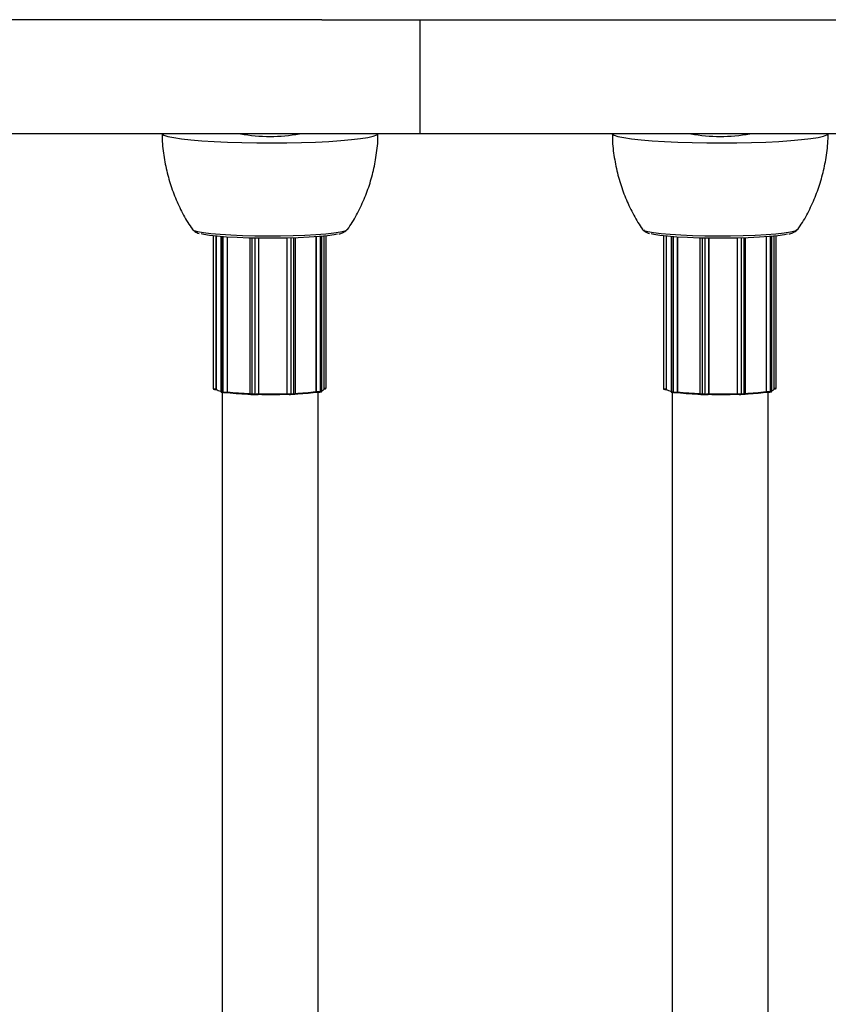
# Model space of a CAD drawing. Units: millimetres. Extents: x 0.1 to 10.6, y 0.2 to 7.3.
# Drawn here: x 4 to 4.1, y 4.7 to 4.8 of the extents above; entities that cross this region are included whole.
import ezdxf

# ---------------------------------------------------------------- set-up
doc = ezdxf.new("R2010")
doc.units = ezdxf.units.MM

msp = doc.modelspace()

# ---------------------------------------------------------------- linework, layer by layer
at = {"color": 7, "linetype": 'Continuous', "lineweight": 25}
for p, q in [((4.033770101945965, 4.84124386876605), (3.963966845888034, 4.84124386876605)), ((4.033770101945965, 4.84124386876605), (4.317122126773978, 4.84124386876605)), ((4.050164232846526, 4.822201022775968), (4.050164232846526, 4.84124386876605)), ((4.050164232846526, 4.822201022775968), (3.963966845888034, 4.822201022775968)), ((4.300727995873418, 4.822201022775968), (4.050164232846526, 4.822201022775968)), ((4.01562458204127, 4.805148329650709), (4.01562458204127, 4.779639567978151)), ((4.016087561074873, 4.805098113154549), (4.016087561074873, 4.779561656289227)), ((4.016897278733211, 4.805023124565153), (4.016897278733211, 4.779139625666849)), ((4.017969195958869, 4.804942950074422), (4.017969195958869, 4.779065432989312)), ((4.021715401297666, 4.804775624016813), (4.021715401297666, 4.77879240430772)), ((4.023183717899798, 4.804745615880528), (4.023183717899798, 4.778768587091396)), ((4.02791370514266, 4.804761540830533), (4.02791370514266, 4.778790174556911)), ((4.029350283472668, 4.778822675342767), (4.029350283472668, 4.804801246098817)), ((4.032767752546632, 4.804979577670306), (4.032767752546632, 4.779132972987687)), ((4.033753332390423, 4.779211981746019), (4.033753332390423, 4.805061592328072)), ((4.034128152012801, 4.779561656289227), (4.034128152012801, 4.805098113154549)), ((4.034457454993577, 4.779720946178528), (4.034457454993577, 4.805133188188305)), ((4.090793710949337, 4.805148329650709), (4.090793710949337, 4.779639567978151)), ((4.091256689982941, 4.805098113154549), (4.091256689982941, 4.779561656289227)), ((4.092066407641278, 4.805023124565153), (4.092066407641278, 4.779139625666849)), ((4.093138324866938, 4.804942950074422), (4.093138324866938, 4.779065432989312)), ((4.096884530205712, 4.804775624016813), (4.096884530205712, 4.77879240430772)), ((4.098352846807865, 4.804745615880528), (4.098352846807865, 4.778768587091396)), ((4.103082834050728, 4.804761540830533), (4.103082834050728, 4.778790174556911)), ((4.104519412380736, 4.778822675342767), (4.104519412380736, 4.804801246098817)), ((4.1079368814547, 4.804979577670306), (4.107936881454679, 4.779132972987687)), ((4.108922461298491, 4.779211981746019), (4.108922461298491, 4.805061592328072)), ((4.109297280920868, 4.779561656289227), (4.109297280920868, 4.805098113154549)), ((4.109626583901645, 4.779720946178528), (4.109626583901645, 4.805133188188305)), ((4.016075057450977, 4.779503547269649), (4.016111024887624, 4.77950314429663)), ((4.016897278733211, 4.77914810205459), (4.016811405963097, 4.779166964236638)), ((4.016977665237508, 4.779115127764705), (4.017249889024126, 4.779077264532757)), ((4.017048006130175, 4.779020757460295), (4.017320229916772, 4.778982894228347)), ((4.017089816126963, 4.779014942165371), (4.017089816126963, 4.59633416330553)), ((4.017334037228487, 4.778982345272145), (4.017320229916772, 4.778982894228347)), ((4.017888409075171, 4.778971653008284), (4.017894234899161, 4.77897141580672)), ((4.017894234899161, 4.77897141580672), (4.017990163883099, 4.778977001330195)), ((4.017942853832482, 4.779063899202954), (4.017969195958869, 4.779065432989312)), ((4.022069204579126, 4.778749299809594), (4.022548187213779, 4.778736041839111)), ((4.022095896304405, 4.778657733575937), (4.022574878939101, 4.778644475605454)), ((4.022577652062695, 4.77864484389767), (4.022574878939101, 4.778644475605454)), ((4.023106841888795, 4.778672347190903), (4.023135297998899, 4.77868067295118)), ((4.023174494093071, 4.778765888366797), (4.023183717899798, 4.778768587091396)), ((4.02791370514266, 4.778790174556911), (4.027925915577248, 4.778787573657338)), ((4.027957202282489, 4.778701611178644), (4.027997359380608, 4.778693057463406)), ((4.02854355750906, 4.778672072042643), (4.028547365341016, 4.778671737739452)), ((4.028547365341016, 4.778671737739409), (4.029008985525688, 4.778689288582145)), ((4.028582562945851, 4.778763582479641), (4.029044183130544, 4.778781133322334)), ((4.03273451695113, 4.779044303131979), (4.032836725968483, 4.779039596957698)), ((4.032767752546632, 4.779132972987687), (4.032795683824499, 4.779131686902901)), ((4.032836725968461, 4.779039596957698), (4.032841335928485, 4.779039897546142)), ((4.033125896960688, 4.596274244344301), (4.033125896960688, 4.779037123721454)), ((4.033398204511646, 4.779056690749094), (4.033380842924914, 4.779055582227636)), ((4.033398204511646, 4.779056690749094), (4.033626465031579, 4.779096838170632)), ((4.033470067570013, 4.779151292754802), (4.033698328089969, 4.779191440176339)), ((4.091244186359045, 4.779503547269649), (4.091280153795692, 4.77950314429663)), ((4.092066407641278, 4.77914810205459), (4.091980534871166, 4.779166964236638)), ((4.092146794145576, 4.779115127764705), (4.092419017932194, 4.779077264532757)), ((4.092217135038243, 4.779020757460295), (4.09248935882484, 4.778982894228347)), ((4.092258945035052, 4.779014942165371), (4.092258945035052, 4.59633416330553)), ((4.092503166136554, 4.778982345272145), (4.092489358824861, 4.778982894228347)), ((4.093057537983217, 4.778971653008284), (4.093063363807229, 4.77897141580672)), ((4.093063363807207, 4.77897141580672), (4.093159292791189, 4.778977001330195)), ((4.09311198274055, 4.779063899202954), (4.093138324866938, 4.779065432989312)), ((4.097238333487172, 4.778749299809594), (4.097717316121847, 4.778736041839111)), ((4.097265025212494, 4.778657733575937), (4.097744007847147, 4.778644475605454)), ((4.097746780970762, 4.77864484389767), (4.097744007847147, 4.778644475605454)), ((4.098275970796841, 4.778672347190903), (4.098304426906966, 4.77868067295118)), ((4.098343623001139, 4.778765888366797), (4.098352846807865, 4.778768587091396)), ((4.103082834050728, 4.778790174556911), (4.103095044485337, 4.778787573657338)), ((4.103126331190535, 4.778701611178644), (4.103166488288697, 4.778693057463406)), ((4.103712686417128, 4.778672072042643), (4.103716494249062, 4.778671737739452)), ((4.103716494249062, 4.778671737739409), (4.104178114433755, 4.778689288582145)), ((4.103751691853919, 4.778763582479641), (4.10421331203859, 4.778781133322334)), ((4.107903645859198, 4.779044303131979), (4.10800585487655, 4.779039596957698)), ((4.107936881454679, 4.779132972987687), (4.107964812732588, 4.779131686902901)), ((4.10800585487655, 4.779039596957698), (4.108010464836553, 4.779039897546142)), ((4.108295025868756, 4.596274244344301), (4.108295025868756, 4.779037123721454)), ((4.108567333419713, 4.779056690749094), (4.108549971832982, 4.779055582227636)), ((4.108567333419713, 4.779056690749094), (4.108795593939647, 4.779096838170632)), ((4.108639196478102, 4.779151292754802), (4.108867456998036, 4.779191440176339))]:
    msp.add_line(p, q, dxfattribs=at)
at = {"color": 8, "linetype": 'Continuous', "lineweight": 25}
for p, q in [((4.016063797970689, 4.805100545292804), (4.016063797970689, 4.779594816111748)), ((4.016977665237508, 4.805016427538475), (4.016977665237508, 4.779115127764705)), ((4.017249889024147, 4.804994628911321), (4.017249889024126, 4.779077264532757)), ((4.017942853832482, 4.804944703398892), (4.017942853832482, 4.779063899202954)), ((4.022069204579126, 4.804766788741042), (4.022069204579126, 4.778749299809594)), ((4.0225481872138, 4.804756471109628), (4.022548187213779, 4.778736041839111)), ((4.023174494093071, 4.804745750741784), (4.023174494093071, 4.778765888366797)), ((4.027925915577248, 4.804761805064999), (4.027925915577248, 4.778787573657338)), ((4.028582562945851, 4.804777828957089), (4.028582562945851, 4.778763582479641)), ((4.029044183130523, 4.804791285457376), (4.029044183130544, 4.778781133322334)), ((4.032795683824499, 4.804981660534216), (4.032795683824499, 4.779131686902901)), ((4.033470067570034, 4.805036097184289), (4.033470067570013, 4.779151292754802)), ((4.033698328089969, 4.805056507426045), (4.033698328089969, 4.779191440176339)), ((4.091232926878758, 4.805100545292804), (4.091232926878736, 4.779594816111748)), ((4.092146794145597, 4.805016427538475), (4.092146794145576, 4.779115127764705)), ((4.092419017932215, 4.804994628911321), (4.092419017932194, 4.779077264532757)), ((4.09311198274055, 4.804944703398892), (4.09311198274055, 4.779063899202954)), ((4.097238333487172, 4.804766788741042), (4.097238333487172, 4.778749299809594)), ((4.097717316121869, 4.804756471109628), (4.097717316121847, 4.778736041839111)), ((4.098343623001139, 4.804745750741784), (4.098343623001139, 4.778765888366797)), ((4.103095044485315, 4.804761805064999), (4.103095044485337, 4.778787573657338)), ((4.103751691853898, 4.804777828957089), (4.103751691853919, 4.778763582479641)), ((4.10421331203859, 4.804791285457376), (4.10421331203859, 4.778781133322334)), ((4.107964812732588, 4.804981660534216), (4.107964812732588, 4.779131686902901)), ((4.108639196478102, 4.805036097184289), (4.108639196478102, 4.779151292754802)), ((4.108867456998036, 4.805056507426045), (4.108867456998036, 4.779191440176339)), ((4.016063797970689, 4.779594816111748), (4.016087561074873, 4.779594549873985)), ((4.091232926878736, 4.779594816111748), (4.091256689982941, 4.779594549873985))]:
    msp.add_line(p, q, dxfattribs=at)
at = {"color": 7, "linetype": 'Continuous', "lineweight": 25, "flags": 128}
for points in [[(4.00709042150827, 4.822201889442394), (4.007392936668148, 4.821977031520721), (4.008040252593031, 4.821758150732197), (4.009019770014662, 4.821549507342457), (4.01031242374069, 4.821355162357693), (4.011893053736643, 4.821178898481983), (4.013730894837648, 4.821024146491215), (4.015790175557151, 4.820893918456787), (4.018030814338361, 4.820790749119277), (4.020409199696092, 4.820716646552547), (4.022879039064701, 4.820673053078671), (4.025392259830317, 4.820660817195098), (4.027899945009459, 4.820680177059406), (4.030353285362568, 4.820730755853783), (4.032704529410307, 4.820811569119559), (4.034907912861801, 4.820921043918467), (4.036920549364461, 4.821057049448027), (4.038703265238094, 4.821216938515361), (4.040221361946033, 4.821397599061625), (4.041445291462696, 4.82159551473472), (4.042351231392215, 4.821806833331289), (4.042921548644365, 4.822027441775201), (4.043124800585058, 4.822201022775968)], [(4.082259550416317, 4.822201889442394), (4.082562065576237, 4.821977031520721), (4.083209381501077, 4.821758150732197), (4.084188898922751, 4.821549507342457), (4.085481552648758, 4.821355162357693), (4.087062182644733, 4.821178898481983), (4.088900023745738, 4.821024146491215), (4.09095930446524, 4.820893918456787), (4.093199943246428, 4.820790749119277), (4.09557832860416, 4.820716646552547), (4.098048167972768, 4.820673053078671), (4.100561388738384, 4.820660817195098), (4.103069073917526, 4.820680177059406), (4.105522414270636, 4.820730755853783), (4.107873658318375, 4.820811569119559), (4.110077041769869, 4.820921043918467), (4.112089678272508, 4.821057049448027), (4.113872394146162, 4.821216938515361), (4.115390490854101, 4.821397599061625), (4.116614420370763, 4.82159551473472), (4.117520360300282, 4.821806833331289), (4.118090677552433, 4.822027441775201), (4.118293929493126, 4.822201022775968)], [(4.012095264573666, 4.806253716766872), (4.012381361477009, 4.806061782165882), (4.013014603990279, 4.805876703015677), (4.013977718908444, 4.805703527792991), (4.015244434967212, 4.805546980266464), (4.016780199454552, 4.805411330644557), (4.018543120718733, 4.80530027909529), (4.020485110863215, 4.805216854815474), (4.022553197459266, 4.805163333402018), (4.024690968495642, 4.805141174779517), (4.026840111151231, 4.805150983377419), (4.028942002416762, 4.80519249164281), (4.030939308177767, 4.805264567338329), (4.032777547139651, 4.805365244426979), (4.034406576935499, 4.805491776700138), (4.035781961878992, 4.805640712687325), (4.036866185054237, 4.805807989802959), (4.037629671679422, 4.805989045163473), (4.038051595829636, 4.806178940050592), (4.038113762934551, 4.806242850645084)], [(4.036344764685076, 4.805428177769229), (4.035818863923664, 4.805321726794622), (4.034706226851888, 4.805161825778686), (4.033301948155301, 4.80502174109562), (4.03164869613154, 4.804905729147603), (4.029796704006722, 4.804817314898983), (4.027802243624405, 4.804759184771967), (4.025725915654078, 4.804733105021063), (4.023630808270439, 4.804739868066288), (4.021580580251151, 4.804779268415947), (4.01963752673714, 4.804850108910338), (4.017860686426193, 4.804950237096923), (4.016304047712023, 4.805076610631364), (4.01501490827425, 4.805225389717769), (4.014032437962387, 4.80539205377893), (4.013582146880982, 4.805504772143045)], [(4.087264393481734, 4.806253716766872), (4.087550490385077, 4.806061782165882), (4.088183732898346, 4.805876703015677), (4.089146847816512, 4.805703527792991), (4.090413563875279, 4.805546980266464), (4.09194932836262, 4.805411330644557), (4.09371224962678, 4.80530027909529), (4.095654239771283, 4.805216854815474), (4.097722326367333, 4.805163333402018), (4.09986009740371, 4.805141174779517), (4.102009240059298, 4.805150983377419), (4.104111131324829, 4.80519249164281), (4.106108437085835, 4.805264567338329), (4.10794667604774, 4.805365244426979), (4.109575705843545, 4.805491776700138), (4.110951090787037, 4.805640712687325), (4.112035313962326, 4.805807989802959), (4.11279880058749, 4.805989045163473), (4.113220724737704, 4.806178940050592), (4.113282891842618, 4.806242850645084)], [(4.111513893593143, 4.805428177769229), (4.110987992831711, 4.805321726794622), (4.109875355759956, 4.805161825778686), (4.10847107706339, 4.80502174109562), (4.106817825039608, 4.804905729147603), (4.104965832914789, 4.804817314898983), (4.102971372532473, 4.804759184771967), (4.100895044562146, 4.804733105021063), (4.098799937178507, 4.804739868066288), (4.09674970915924, 4.804779268415947), (4.094806655645208, 4.804850108910338), (4.09302981533426, 4.804950237096923), (4.091473176620091, 4.805076610631364), (4.09018403718234, 4.805225389717769), (4.089201566870455, 4.80539205377893), (4.088751275789051, 4.805504772143045)], [(4.023078697566124, 4.778668721119826), (4.02309738654141, 4.778670121810527), (4.023106841888795, 4.778672347190903)], [(4.028018239614211, 4.778691264984809), (4.028000228088101, 4.77869249817593), (4.027997359380608, 4.778693057463406)], [(4.098247826474191, 4.778668721119826), (4.098266515449478, 4.778670121810527), (4.098275970796863, 4.778672347190903)], [(4.103187368522258, 4.778691264984809), (4.103169356996169, 4.77869249817593), (4.103166488288697, 4.778693057463406)]]:
    msp.add_lwpolyline(points, dxfattribs=at)
at = {"color": 7, "linetype": 'Continuous', "lineweight": 25}
for centre, radius, start, end in [((4.025107856543857, 4.848991843014457), 0.02723982892716781, 259.5825557504738, 280.4174442494845), ((4.100276985451904, 4.848991843014457), 0.02723982892716781, 259.5825557505177, 280.4174442495262), ((4.016900165805251, 4.780375785121969), 0.001150274838498508, 225.0536809534283, 269.8561933103387), ((4.017678899379038, 4.78334948604246), 0.004293707781453078, 264.2656632649926, 273.5244638888776), ((4.017677245512305, 4.782400122477343), 0.003434966222607382, 264.265663262578, 273.5244638933403), ((4.02323485921024, 4.828558795347123), 0.04977268454641198, 263.9270720530131, 268.2867321798244), ((4.023262706763377, 4.827801235643703), 0.04910713224267699, 263.8391846716271, 268.3746195613343), ((4.022715707112666, 4.781806975149222), 0.003075499034579523, 266.8776008192652, 278.5791085594611), ((4.022711667981791, 4.781101590546066), 0.002460399227957847, 266.8776008199458, 278.5791085591179), ((4.025101940353371, 4.875234763861287), 0.09657581115886005, 268.8212178414311, 271.7017696489878), ((4.025102395300808, 4.876570852652595), 0.0978210839843545, 268.8761199240374, 271.6468675661736), ((4.02838505810963, 4.782356138113219), 0.003597980564271695, 262.6684269491761, 273.1467330599257), ((4.028385553640045, 4.781546116549761), 0.002878384451642179, 262.6684269512536, 273.1467330604451), ((4.027825125371589, 4.817345389840951), 0.03853074571247423, 272.191561561136, 277.3700661141203), ((4.027854956079292, 4.816107552178797), 0.03738193359889847, 272.2630310101821, 277.4947857581169), ((4.033019151296843, 4.783053275325582), 0.003927950288420616, 266.73858907328, 276.5919071220738), ((4.033020109906396, 4.782177168285072), 0.003142360231525495, 266.7385890734863, 276.5919071201185), ((4.033715284833675, 4.779810799218623), 0.0004822152080369649, 274.5254331013782, 328.8912988029095), ((4.033684494458155, 4.779670111397288), 0.0004117115827418506, 279.6250263663449, 325.415335593077), ((4.092069294713318, 4.780375785121969), 0.001150274838498508, 225.0536809534283, 269.8561933103387), ((4.092848028287105, 4.78334948604246), 0.004293707781453078, 264.2656632650044, 273.5244638888895), ((4.092846374420373, 4.7824001224773), 0.003434966222579661, 264.2656632625012, 273.5244638930128), ((4.098403988118329, 4.828558795347123), 0.04977268454641198, 263.9270720529885, 268.2867321797752), ((4.098431835671467, 4.827801235643831), 0.04910713224277986, 263.8391846716181, 268.3746195613139), ((4.097884836020733, 4.781806975149222), 0.003075499034579523, 266.8776008192817, 278.5791085594774), ((4.097880796889858, 4.781101590546066), 0.002460399227957847, 266.8776008199665, 278.5791085586351), ((4.10027106926146, 4.875234763861287), 0.09657581115886005, 268.8212178414195, 271.7017696489757), ((4.100271524208876, 4.876570852652595), 0.0978210839843545, 268.8761199240374, 271.6468675661866), ((4.103554187017677, 4.782356138113219), 0.003597980564271695, 262.6684269498463, 273.1467330602662), ((4.103554682548113, 4.781546116549761), 0.002878384451644312, 262.6684269508306, 273.1467330604422), ((4.102994254279656, 4.817345389840951), 0.03853074571247423, 272.1915615611373, 277.3700661140896), ((4.10302408498738, 4.816107552178669), 0.03738193359874641, 272.2630310101587, 277.4947857581104), ((4.10818828020489, 4.783053275325582), 0.003927950288420616, 266.7385890739023, 276.5919071226861), ((4.108189238814463, 4.782177168285072), 0.003142360231525495, 266.7385890735024, 276.5919071201346), ((4.108884413741743, 4.779810799218623), 0.0004822152080369649, 274.525433101273, 328.891298802855)]:
    msp.add_arc(centre, radius, start, end, dxfattribs=at)
at = {"color": 8, "linetype": 'Continuous', "lineweight": 25}
for centre, radius, start, end in [((4.015953425416699, 4.780689279899924), 0.001100015038223688, 252.6057854470292, 275.758594825427), ((4.01624068332048, 4.779570308825885), 0.0001785750095490827, 172.1119446143773, 201.9536995212339), ((4.016969698711663, 4.779233124296076), 0.0001182651552388671, 232.2401917249293, 273.8624581293873), ((4.017066361644434, 4.779107839313823), 8.899536009283566e-05, 175.3023876606466, 258.0971717844006), ((4.01733858543101, 4.779069976081832), 8.899536004459818e-05, 175.3023876310986, 258.0971717923738), ((4.017863910935541, 4.779046378542488), 8.086380230346675e-05, 292.0243416943209, 12.51344872116539), ((4.022008551664322, 4.779725025810171), 0.0009776093310925593, 252.5505330829686, 273.5570337077187), ((4.02216163264861, 4.778726569301325), 9.518205732204637e-05, 166.1836334398102, 226.3193679316794), ((4.022640615283349, 4.778713311330842), 9.51820573924386e-05, 166.1836334518374, 226.3193678944035), ((4.023078200312519, 4.778764296558162), 9.63069365519557e-05, 287.3014413659571, 0.9470560797011691), ((4.028020441526361, 4.778784764925341), 9.456766904466956e-05, 178.2980212966546, 255.8724857279065), ((4.028500210434897, 4.778742475634512), 8.501432215909574e-05, 303.6879979891025, 14.37539939553069), ((4.028961830619526, 4.778760026477248), 8.501432220294275e-05, 303.6879979851191, 14.37539935644701), ((4.029098942904859, 4.779526152304997), 0.0007470287259720993, 265.7962518666673, 289.6609600567463), ((4.032875298963789, 4.779111978651556), 8.201820269811052e-05, 166.0962728694917, 241.9463589846002), ((4.033378583558163, 4.779146191399573), 9.162613302001703e-05, 282.3651632688484, 3.191636819309574), ((4.033606844078118, 4.779186338821109), 9.162613301172245e-05, 282.3651632552188, 3.191636820696945), ((4.033707157021599, 4.779251712365268), 6.091540687167026e-05, 261.6663354199907, 319.2903474622966), ((4.03419851887034, 4.780432662919967), 0.0007573563467456939, 264.6688936408449, 289.9923517275083), ((4.091122554324766, 4.780689279899924), 0.001100015038223688, 252.6057854470292, 275.758594825427), ((4.091409812228548, 4.779570308825885), 0.0001785750095490827, 172.1119446143773, 201.9536995212339), ((4.09213882761971, 4.779233124296076), 0.0001182651552388671, 232.2401917331939, 273.8624581393196), ((4.092235490552501, 4.779107839313823), 8.899536009283566e-05, 175.3023876606466, 258.0971717715016), ((4.092507714339077, 4.779069976081832), 8.899536004459818e-05, 175.3023876310986, 258.0971718058325), ((4.093033039843609, 4.779046378542488), 8.08638022995057e-05, 292.0243416940981, 12.51344872430462), ((4.09717768057241, 4.779725025810171), 0.0009776093310925593, 252.5505330818165, 273.5570337053192), ((4.097330761556678, 4.778726569301325), 9.518205732204637e-05, 166.1836334396825, 226.3193679309234), ((4.097809744191416, 4.778713311330842), 9.51820573924386e-05, 166.1836334518374, 226.3193678944035), ((4.098247329220587, 4.778764296558162), 9.63069365519557e-05, 287.3014413664616, 0.9470560797011691), ((4.103189570434429, 4.778784764925341), 9.456766904533459e-05, 178.2980212966706, 255.872485727516), ((4.103669339342943, 4.778742475634512), 8.501432215909574e-05, 303.6879979891025, 14.37539939553069), ((4.104130959527594, 4.778760026477248), 8.501432220294275e-05, 303.6879979851191, 14.37539935644701), ((4.104268071812927, 4.779526152304997), 0.0007470287259720993, 265.7962518649639, 289.6609600566821), ((4.108044427871858, 4.779111978651556), 8.201820269811052e-05, 166.0962728694917, 241.9463589970825), ((4.108547712466231, 4.779146191399573), 9.162613302001703e-05, 282.3651632683059, 3.191636819309574), ((4.108775972986185, 4.779186338821109), 9.162613301184139e-05, 282.3651632557613, 3.191636820696945), ((4.108876285929666, 4.779251712365268), 6.091540687167026e-05, 261.6663354199907, 319.2903474622966), ((4.109367647778428, 4.780432662919967), 0.0007573563467456939, 264.6688936392267, 289.9923517275944)]:
    msp.add_arc(centre, radius, start, end, dxfattribs=at)
at = {"color": 7, "linetype": 'Continuous', "lineweight": 25}
for points, knots in [([(4.007103035439861, 4.822281209977454), (4.007099860512586, 4.821939331484065), (4.007087250702703, 4.820581497923315), (4.007384271225763, 4.818238489574589), (4.007978486805052, 4.815311133891003), (4.008858335837768, 4.812513467884183), (4.009987361116139, 4.809875544248627), (4.011081275794012, 4.80778380361958), (4.011872981520209, 4.806631653361567), (4.012134275798631, 4.80625139809709)], [0, 0, 0, 0, 0.06014662735076341, 0.2388834359621374, 0.4139908098101781, 0.5856349726441402, 0.753895498750045, 0.9187757572755946, 1, 1, 1, 1]), ([(4.038047319234179, 4.806205456917834), (4.038316940030011, 4.806595203613157), (4.039133828212861, 4.807776045279099), (4.040247316942287, 4.809912299179939), (4.041381678899499, 4.812579221287549), (4.042248293384346, 4.815359281640469), (4.042841266739151, 4.818299466609026), (4.043135543001635, 4.82062131198396), (4.043118843000429, 4.821980991667928), (4.043115156018287, 4.822281178156533)], [0, 0, 0, 0, 0.08315111325351432, 0.2519284968272073, 0.4213779531610635, 0.5913058209712219, 0.7615714638117823, 0.9473603776630665, 1, 1, 1, 1]), ([(4.082272164347949, 4.822281209977454), (4.082268989420654, 4.821939331484065), (4.08225637961077, 4.820581497923315), (4.082553400133851, 4.818238489574589), (4.083147615713099, 4.815311133891003), (4.084027464745836, 4.812513467884183), (4.085156490024229, 4.809875544248627), (4.08625040470208, 4.80778380361958), (4.087042110428277, 4.806631653361567), (4.087303404706677, 4.80625139809709)], [0, 0, 0, 0, 0.06014662735076341, 0.2388834359621374, 0.4139908098101781, 0.5856349726441402, 0.753895498750045, 0.9187757572755946, 1, 1, 1, 1]), ([(4.113216448142246, 4.806205456917834), (4.113486068938079, 4.806595203613157), (4.114302957120928, 4.807776045279099), (4.115416445850354, 4.809912299179939), (4.116550807807566, 4.812579221287549), (4.117417422292414, 4.815359281640469), (4.118010395647239, 4.818299466609026), (4.118304671909703, 4.82062131198396), (4.118287971908519, 4.821980991667928), (4.118284284926355, 4.822281178156533)], [0, 0, 0, 0, 0.08315111325351432, 0.2519284968272073, 0.4213779531610635, 0.5913058209712219, 0.7615714638117823, 0.9473603776630665, 1, 1, 1, 1]), ([(4.012284817171277, 4.806175579848272), (4.012287509816058, 4.806169023675011), (4.012352404152959, 4.80601101600969), (4.012598637325071, 4.805864452701599), (4.012894436664064, 4.805668509941164), (4.013138565634305, 4.805594066455625), (4.013278443824904, 4.805551412689289)], [0, 0, 0, 0, 0.0111677644836764, 0.2691497509568786, 0.5812458867928764, 1, 1, 1, 1]), ([(4.036569810014262, 4.80545820306075), (4.036794130946344, 4.805510405687516), (4.0371776740944, 4.805599661556893), (4.037549903569718, 4.805819707355613), (4.037866227936677, 4.806001421172536), (4.03794018312846, 4.806191506069631), (4.037945283754159, 4.806204616060811)], [0, 0, 0, 0, 0.4461600741378655, 0.7628429401599088, 0.9836434824522708, 1, 1, 1, 1]), ([(4.087453946079346, 4.806175579848272), (4.087456638724126, 4.806169023675011), (4.087521533061026, 4.80601101600969), (4.08776776623314, 4.805864452701599), (4.088063565572154, 4.805668509941164), (4.088307694542373, 4.805594066455625), (4.088447572732971, 4.805551412689289)], [0, 0, 0, 0, 0.0111677644836764, 0.2691497509568786, 0.5812458867928764, 1, 1, 1, 1]), ([(4.111738938922329, 4.80545820306075), (4.111963259854412, 4.805510405687516), (4.112346803002446, 4.805599661556893), (4.112719032477786, 4.805819707355613), (4.113035356844744, 4.806001421172536), (4.113109312036527, 4.806191506069631), (4.113114412662227, 4.806204616060811)], [0, 0, 0, 0, 0.4461600741378655, 0.7628429401599088, 0.9836434824522708, 1, 1, 1, 1]), ([(4.015626113633632, 4.779640568740987), (4.015625623142291, 4.779636950699553), (4.015623382684302, 4.779620424271251), (4.015633776861598, 4.779593397342056), (4.015652317935563, 4.779566831017916), (4.015673802426075, 4.779549731145739), (4.015696208529904, 4.779538344695716), (4.015732044590983, 4.779526858041015), (4.015793052546942, 4.779517212246795), (4.015915187136425, 4.779507010159792), (4.01602172941158, 4.779504702388081), (4.016075057450977, 4.779503547269692)], [0, 0, 0, 0, 0.01719281265070818, 0.07853303814884817, 0.1295247070676757, 0.1774809168002524, 0.2290597813317084, 0.3051485728957871, 0.5175346862795979, 0.7585096692875143, 0.9999999999999999, 0.9999999999999999, 0.9999999999999999, 0.9999999999999999]), ([(4.016899201821845, 4.779139599786644), (4.016898845215021, 4.779132755706725), (4.016897845381409, 4.779113566670871), (4.016910634466143, 4.779085815424818), (4.016930270619507, 4.779061892967925), (4.016951831143155, 4.779046610413718), (4.016975383541124, 4.779035911998061), (4.017003712388395, 4.779027768710781), (4.017031466228024, 4.779023375559202), (4.017048006130175, 4.779020757460295)], [0, 0, 0, 0, 0.06875007205331952, 0.1927574804550236, 0.299223899834865, 0.4021272303231954, 0.5191104446514836, 0.7134138452135903, 1, 1, 1, 1]), ([(4.017990068463236, 4.778978022163441), (4.017988336499053, 4.778977986584264), (4.017983725113701, 4.778977891854043), (4.017977430777798, 4.778990673343367), (4.017972480302474, 4.779013139470996), (4.017969708376142, 4.77903840287413), (4.017969367000049, 4.77905641053247), (4.017969195958869, 4.779065432989312)], [0, 0, 0, 0, 0.1748692498268168, 0.4655924783864793, 0.6826065149453339, 0.8409749364009395, 1, 1, 1, 1]), ([(4.021717066106139, 4.778791622556961), (4.021717167804191, 4.77878251266969), (4.021717402689298, 4.778761472176991), (4.021732151944039, 4.778733325564033), (4.021752387480875, 4.778711265833198), (4.02177402729366, 4.77869718895553), (4.021798940036901, 4.778686748668518), (4.021843402827415, 4.778675545892686), (4.021928268215143, 4.778665291462579), (4.022034337920471, 4.778659530013231), (4.022089600038035, 4.778657917317723), (4.022095896304405, 4.778657733575937)], [0, 0, 0, 0, 0.04776035699962085, 0.1103088778238511, 0.1652853064064768, 0.2195642146588866, 0.2845164765762564, 0.4040205104476373, 0.7100199560236884, 0.9669612443278311, 1, 1, 1, 1]), ([(4.023135226296244, 4.778681105238733), (4.023135916560968, 4.778681160140395), (4.023144889148813, 4.77868187379432), (4.0231591927065, 4.778693669194397), (4.023173912566079, 4.778716018651668), (4.023182182919809, 4.778741536830985), (4.023183205534591, 4.778759557910234), (4.023183717899798, 4.778768587091396)], [0, 0, 0, 0, 0.0285266878405209, 0.3708116622933986, 0.6263146172063027, 0.8127707575849643, 1, 1, 1, 1]), ([(4.027957372187893, 4.778702675627462), (4.027955513992478, 4.778702766913696), (4.02794684820384, 4.778703192631779), (4.027933837813218, 4.778715283231384), (4.02792176322141, 4.778737716607886), (4.027914966040301, 4.778763130753295), (4.027914126021169, 4.778781147530991), (4.02791370514266, 4.778790174556955)], [0, 0, 0, 0, 0.08773552986824264, 0.4091591005296715, 0.6490897964476854, 0.8241819065058774, 1, 1, 1, 1]), ([(4.029008985525688, 4.778689288582145), (4.029056357502691, 4.778691581206788), (4.029153231488463, 4.778696269541573), (4.029237024893771, 4.778709839724917), (4.029286435042925, 4.778719841510537), (4.029329255991536, 4.778756434588329), (4.029347779410679, 4.778789191494361), (4.029348559323799, 4.778812388748541), (4.02934890340405, 4.778822622858659)], [0, 0, 0, 0, 0.2856286806443699, 0.5841003586096606, 0.7900539991341133, 0.8693439465725528, 0.9423574690097949, 1, 1, 1, 1]), ([(4.032767752546632, 4.779132972987687), (4.032767481178784, 4.779123948422135), (4.032766939563649, 4.779105936555048), (4.032762544929358, 4.779080641945563), (4.032754712146086, 4.779058108695786), (4.032744706072906, 4.779045202848805), (4.032737388514574, 4.77904526148911), (4.032734593759409, 4.779045283885293)], [0, 0, 0, 0, 0.1582691653558724, 0.3158848098872218, 0.5318673077679203, 0.8212086337198032, 1, 1, 1, 1]), ([(4.033626465031558, 4.779096838170632), (4.033642518515472, 4.779099959382673), (4.033666213433368, 4.77910456628684), (4.033698772352957, 4.779118417171824), (4.033726848902765, 4.779139403294792), (4.033746593270517, 4.779171171024035), (4.033755766602223, 4.779198351709041), (4.033753044657179, 4.779212001674654), (4.033752894674857, 4.779212753803574)], [0, 0, 0, 0, 0.3647046549478433, 0.5383035172669925, 0.6898208306297176, 0.836932323514457, 0.9910147819083959, 1, 1, 1, 1]), ([(4.034128152012801, 4.779588803234788), (4.034150626671837, 4.779589515688588), (4.034223884492409, 4.779591837984593), (4.034323204759462, 4.779605736940183), (4.034374609353033, 4.779605915942916), (4.034432260637076, 4.779649804263721), (4.034451302503147, 4.779681607213347), (4.034460064620021, 4.779708681281232), (4.034457265117193, 4.779722025477917), (4.034457165568742, 4.779722499988637)], [0, 0, 0, 0, 0.1315964817265727, 0.4289485074509462, 0.774058968197298, 0.8460815550813452, 0.9199597879440361, 0.9971538235844385, 1, 1, 1, 1]), ([(4.090795242541678, 4.779640568740987), (4.090794752050358, 4.779636950699553), (4.09079251159237, 4.779620424271251), (4.090802905769687, 4.779593397342056), (4.090821446843631, 4.779566831017916), (4.090842931334143, 4.779549731145739), (4.09086533743795, 4.779538344695716), (4.09090117349903, 4.779526858041015), (4.090962181454988, 4.779517212246795), (4.091084316044492, 4.779507010159792), (4.091190858319648, 4.779504702388081), (4.091244186359045, 4.779503547269692)], [0, 0, 0, 0, 0.01719281265070818, 0.07853303814884817, 0.1295247070676757, 0.1774809168002524, 0.2290597813317084, 0.3051485728957871, 0.5175346862795979, 0.7585096692875143, 0.9999999999999999, 0.9999999999999999, 0.9999999999999999, 0.9999999999999999]), ([(4.092068330729933, 4.779139599786644), (4.09206797412311, 4.779132755706725), (4.092066974289477, 4.779113566670871), (4.092079763374211, 4.779085815424818), (4.092099399527574, 4.779061892967925), (4.092120960051222, 4.779046610413718), (4.092144512449192, 4.779035911998061), (4.092172841296462, 4.779027768710781), (4.092200595136112, 4.779023375559202), (4.092217135038221, 4.779020757460295)], [0, 0, 0, 0, 0.06875007205331952, 0.1927574804550236, 0.299223899834865, 0.4021272303231954, 0.5191104446514836, 0.7134138452135903, 1, 1, 1, 1]), ([(4.093159197371303, 4.778978022163441), (4.09315746540712, 4.778977986584264), (4.093152854021769, 4.778977891854043), (4.093146559685843, 4.778990673343367), (4.093141609210541, 4.779013139470996), (4.093138837284187, 4.77903840287413), (4.093138495908116, 4.77905641053247), (4.093138324866938, 4.779065432989312)], [0, 0, 0, 0, 0.1748692498268168, 0.4655924783864793, 0.6826065149453339, 0.8409749364009395, 1, 1, 1, 1]), ([(4.096886195014206, 4.778791622556961), (4.096886296712258, 4.77878251266969), (4.096886531597365, 4.778761472176991), (4.096901280852127, 4.778733325564033), (4.096921516388943, 4.778711265833198), (4.096943156201705, 4.77869718895553), (4.096968068944969, 4.778686748668518), (4.097012531735483, 4.778675545892686), (4.097097397123211, 4.778665291462579), (4.097203466828539, 4.778659530013231), (4.097258728946102, 4.778657917317723), (4.097265025212494, 4.778657733575937)], [0, 0, 0, 0, 0.04776035699962085, 0.1103088778238511, 0.1652853064064768, 0.2195642146588866, 0.2845164765762564, 0.4040205104476373, 0.7100199560236884, 0.9669612443278311, 1, 1, 1, 1]), ([(4.098304355204311, 4.778681105238733), (4.098305045469036, 4.778681160140395), (4.09831401805688, 4.77868187379432), (4.098328321614547, 4.778693669194397), (4.098343041474146, 4.778716018651668), (4.098351311827877, 4.778741536830985), (4.098352334442659, 4.778759557910234), (4.098352846807865, 4.778768587091396)], [0, 0, 0, 0, 0.0285266878405209, 0.3708116622933986, 0.6263146172063027, 0.8127707575849643, 1, 1, 1, 1]), ([(4.103126501095961, 4.778702675627462), (4.103124642900546, 4.778702766913696), (4.103115977111908, 4.778703192631779), (4.103102966721285, 4.778715283231384), (4.103090892129478, 4.778737716607886), (4.10308409494839, 4.778763130753295), (4.103083254929238, 4.778781147530991), (4.103082834050728, 4.778790174556955)], [0, 0, 0, 0, 0.08773552986824264, 0.4091591005296715, 0.6490897964476854, 0.8241819065058774, 1, 1, 1, 1]), ([(4.104178114433755, 4.778689288582145), (4.104225486410759, 4.778691581206788), (4.104322360396531, 4.778696269541573), (4.104406153801839, 4.778709839724917), (4.104455563951015, 4.778719841510537), (4.104498384899625, 4.778756434588329), (4.104516908318747, 4.778789191494361), (4.104517688231867, 4.778812388748541), (4.104518032312117, 4.778822622858659)], [0, 0, 0, 0, 0.2856286806443699, 0.5841003586096606, 0.7900539991341133, 0.8693439465725528, 0.9423574690097949, 1, 1, 1, 1]), ([(4.107936881454679, 4.779132972987687), (4.107936610086851, 4.779123948422135), (4.107936068471716, 4.779105936555048), (4.107931673837403, 4.779080641945563), (4.107923841054153, 4.779058108695786), (4.107913834980974, 4.779045202848805), (4.107906517422621, 4.77904526148911), (4.107903722667477, 4.779045283885293)], [0, 0, 0, 0, 0.1582691653558724, 0.3158848098872218, 0.5318673077679203, 0.8212086337198032, 1, 1, 1, 1]), ([(4.108795593939626, 4.779096838170632), (4.10881164742354, 4.779099959382673), (4.108835342341435, 4.77910456628684), (4.108867901261046, 4.779118417171824), (4.108895977810832, 4.779139403294792), (4.108915722178584, 4.779171171024035), (4.10892489551029, 4.779198351709041), (4.108922173565247, 4.779212001674654), (4.108922023582925, 4.779212753803574)], [0, 0, 0, 0, 0.3647046549478433, 0.5383035172669925, 0.6898208306297176, 0.836932323514457, 0.9910147819083959, 1, 1, 1, 1]), ([(4.109297280920868, 4.779588803234788), (4.109319755579905, 4.779589515688588), (4.109393013400477, 4.779591837984593), (4.10949233366753, 4.779605736940183), (4.109543738261102, 4.779605915942916), (4.109601389545144, 4.779649804263721), (4.109620431411215, 4.779681607213347), (4.10962919352811, 4.779708681281232), (4.109626394025282, 4.779722025477917), (4.109626294476832, 4.779722499988637)], [0, 0, 0, 0, 0.1315964817265727, 0.4289485074509462, 0.774058968197298, 0.8460815550813452, 0.9199597879440361, 0.9971538235844385, 1, 1, 1, 1])]:
    msp.add_open_spline(points, degree=3, knots=knots, dxfattribs=at)

doc.saveas('drawing.dxf')
